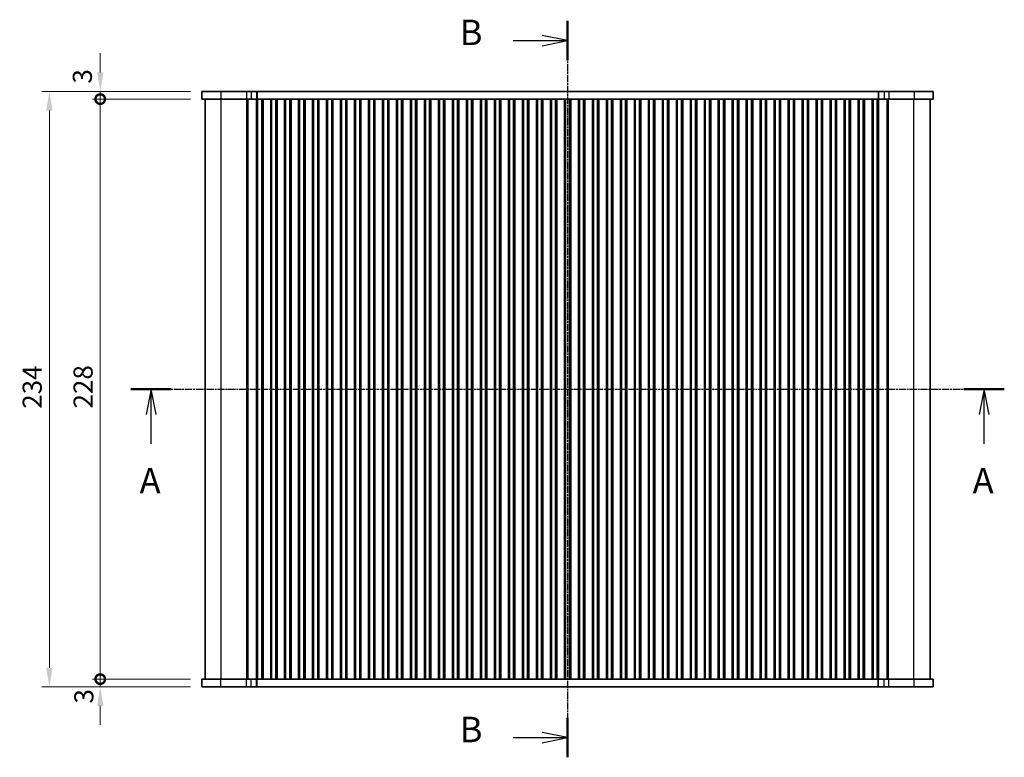
# Model space of a CAD drawing. Units: millimetres. Extents: x 44 to 6340, y 24 to 1148.
# Drawn here: x 1651 to 2038, y 657 to 947 of the extents above; entities that cross this region are included whole.
import ezdxf

# ---------------------------------------------------------------- set-up
doc = ezdxf.new("R2010")
doc.units = ezdxf.units.MM
doc.header["$LTSCALE"] = 3
doc.linetypes.add('CHAIN', pattern=[0.3543, 0.2362, -0.0295, 0.0591, -0.0295])
doc.layers.get('Defpoints').update_dxf_attribs({"lineweight": 25})
for name, color, linetype, lineweight in [('Dimension (ISO)', 7, 'Continuous', 18), ('Section Line (ISO)', 7, 'CHAIN', 25), ('Visible (ISO)', 7, 'Continuous', 35), ('Visible Narrow (ISO)', 7, 'Continuous', 25)]:
    doc.layers.add(name, color=color, linetype=linetype, lineweight=lineweight)
doc.styles.add('Note Text (TK)', font='MS PGothic.ttf')
doc.dimstyles.new('Default - Method 1b (TK)', dxfattribs={"dimscale": 3, "dimtxt": 2.5, "dimasz": 2.5, "dimexe": 1, "dimexo": 1.5, "dimgap": 1, "dimtad": 1, "dimtoh": 1, "dimrnd": 1e-08, "dimdsep": 46, "dimtxsty": 'Note Text (TK)', "dimcen": 0.09, "dimdle": 5, "dimclrd": 100, "dimclre": 100, "dimclrt": 7, "dimadec": 1, "dimazin": 1, "dimtfac": 1, "dimtmove": 0, "dimatfit": 3, "dimfxl": 1, "dimtolj": 1, "dimlwd": -1, "dimlwe": -1, "dimarcsym": 0})

# ---------------------------------------------------------------- blocks, each defined once
blk = doc.blocks.new('2dTransSection0')
at = {"layer": 'Section Line (ISO)', "linetype": 'CHAIN'}
blk.add_line((134.285, 202.325), (220.126, 202.325), dxfattribs=at)
at = {"layer": 'Section Line (ISO)', "linetype": 'Continuous', "lineweight": 50}
for p, q in [((134.285, 202.325), (138.251, 202.325)), ((216.16, 202.325), (220.126, 202.325))]:
    blk.add_line(p, q, dxfattribs=at)
at = {"layer": 'Section Line (ISO)', "linetype": 'Continuous'}
for p, q in [((136.268, 202.325), (135.768, 199.825)), ((136.268, 199.825), (136.268, 202.325)), ((136.768, 199.825), (136.268, 202.325)), ((218.143, 202.325), (217.643, 199.825)), ((218.143, 199.825), (218.143, 202.325)), ((218.643, 199.825), (218.143, 202.325)), ((136.268, 196.946), (136.268, 199.825)), ((218.143, 196.946), (218.143, 199.825))]:
    blk.add_line(p, q, dxfattribs=at)
at = {"layer": 'Section Line (ISO)', "char_height": 2.5, "attachment_point": 7, "line_spacing_factor": 0.25, "style": 'Note Text (TK)'}
for insert in [(135.132, 191.296), (217.007, 191.296)]:
    blk.add_mtext('A', dxfattribs=dict(at, insert=insert))
blk = doc.blocks.new('2dTransSection1')
at = {"layer": 'Section Line (ISO)', "linetype": 'CHAIN'}
blk.add_line((174.566, 242.582), (174.566, 170.219), dxfattribs=at)
at = {"layer": 'Section Line (ISO)', "linetype": 'Continuous', "lineweight": 50}
for p, q in [((174.566, 242.582), (174.566, 238.719)), ((174.566, 174.082), (174.566, 170.219))]:
    blk.add_line(p, q, dxfattribs=at)
at = {"layer": 'Section Line (ISO)', "linetype": 'Continuous'}
for p, q in [((174.566, 240.65), (172.066, 241.15)), ((169.206, 240.65), (172.066, 240.65)), ((172.066, 240.65), (174.566, 240.65)), ((172.066, 240.15), (174.566, 240.65)), ((174.566, 172.15), (172.066, 172.65)), ((169.206, 172.15), (172.066, 172.15)), ((172.066, 172.15), (174.566, 172.15)), ((172.066, 171.65), (174.566, 172.15))]:
    blk.add_line(p, q, dxfattribs=at)
at = {"layer": 'Section Line (ISO)', "char_height": 2.5, "attachment_point": 7, "line_spacing_factor": 0.25, "style": 'Note Text (TK)'}
for insert in [(163.955, 239.422), (163.955, 170.922)]:
    blk.add_mtext('B', dxfattribs=dict(at, insert=insert))
blk = doc.blocks.new('_DotSmall')
at = {"color": 0, "linetype": 'ByBlock', "const_width": 0.5}
blk.add_lwpolyline([(-0.0625, 0, 1), (0.0625, 0, 1)], format="xyb", close=True, dxfattribs=at)
blk = doc.blocks.new('*D20')
at = {"layer": 'Defpoints', "color": 0}
for p in [(1683.01, 915.3), (1723.01, 915.3), (1723.01, 687.3)]:
    blk.add_point(p, dxfattribs=at)
at = {"layer": 'Dimension (ISO)', "color": 100}
for p, q in [((1718.51, 915.3), (1680.01, 915.3)), ((1683.01, 687.3), (1683.01, 915.3)), ((1718.51, 687.3), (1680.01, 687.3))]:
    blk.add_line(p, q, dxfattribs=at)
at = {"layer": 'Dimension (ISO)', "color": 100, "xscale": 7.5, "yscale": 7.5, "zscale": 7.5}
for p, rotation in [((1683.01, 915.3), 90), ((1683.01, 687.3), 270)]:
    blk.add_blockref('_DotSmall', p, dxfattribs=dict(at, rotation=rotation))
at = {"layer": 'Dimension (ISO)', "color": 7, "insert": (1676.26, 793.69), "char_height": 7.5, "attachment_point": 4, "rotation": 90, "style": 'Note Text (TK)'}
blk.add_mtext('\\A1;228', dxfattribs=at)
blk = doc.blocks.new('*D21')
at = {"layer": 'Defpoints', "color": 0}
for p in [(1683.01, 918.3), (1723.01, 918.3), (1723.01, 915.3)]:
    blk.add_point(p, dxfattribs=at)
at = {"layer": 'Dimension (ISO)', "color": 100}
for p, q in [((1683.01, 925.8), (1683.01, 933.3)), ((1718.51, 918.3), (1680.01, 918.3)), ((1683.01, 915.3), (1683.01, 918.3)), ((1718.51, 915.3), (1680.01, 915.3)), ((1683.01, 915.3), (1683.01, 907.8))]:
    blk.add_line(p, q, dxfattribs=at)
blk.add_solid([(1681.76, 925.8), (1684.26, 925.8), (1683.01, 918.3)], dxfattribs=at)
at = {"layer": 'Dimension (ISO)', "color": 100, "xscale": 7.5, "yscale": 7.5, "zscale": 7.5, "rotation": 90}
blk.add_blockref('_DotSmall', (1683.01, 915.3), dxfattribs=at)
at = {"layer": 'Dimension (ISO)', "color": 7, "insert": (1675.98, 921.4), "char_height": 7.5, "attachment_point": 4, "rotation": 90, "style": 'Note Text (TK)'}
blk.add_mtext('\\A1;3', dxfattribs=at)
blk = doc.blocks.new('*D22')
at = {"layer": 'Defpoints', "color": 0}
for p in [(1683.01, 687.3), (1723.01, 687.3), (1723.01, 684.3)]:
    blk.add_point(p, dxfattribs=at)
at = {"layer": 'Dimension (ISO)', "color": 100}
for p, q in [((1683.01, 687.3), (1683.01, 694.8)), ((1718.51, 687.3), (1680.01, 687.3)), ((1683.01, 684.3), (1683.01, 687.3)), ((1718.51, 684.3), (1680.01, 684.3)), ((1683.01, 676.8), (1683.01, 669.3))]:
    blk.add_line(p, q, dxfattribs=at)
blk.add_solid([(1681.76, 676.8), (1684.26, 676.8), (1683.01, 684.3)], dxfattribs=at)
at = {"layer": 'Dimension (ISO)', "color": 100, "xscale": 7.5, "yscale": 7.5, "zscale": 7.5, "rotation": 270}
blk.add_blockref('_DotSmall', (1683.01, 687.3), dxfattribs=at)
at = {"layer": 'Dimension (ISO)', "color": 7, "insert": (1676.57, 677.72), "char_height": 7.5, "attachment_point": 4, "rotation": 90, "style": 'Note Text (TK)'}
blk.add_mtext('\\A1;3', dxfattribs=at)
blk = doc.blocks.new('*D23')
at = {"layer": 'Defpoints', "color": 0}
for p in [(1723.01, 918.3), (1663.01, 684.3), (1723.01, 684.3)]:
    blk.add_point(p, dxfattribs=at)
at = {"layer": 'Dimension (ISO)', "color": 100}
for p, q in [((1718.51, 918.3), (1660.01, 918.3)), ((1663.01, 910.8), (1663.01, 691.8)), ((1718.51, 684.3), (1660.01, 684.3))]:
    blk.add_line(p, q, dxfattribs=at)
for points in [[(1661.76, 910.8), (1664.26, 910.8), (1663.01, 918.3)], [(1661.76, 691.8), (1664.26, 691.8), (1663.01, 684.3)]]:
    blk.add_solid(points, dxfattribs=at)
at = {"layer": 'Dimension (ISO)', "color": 7, "insert": (1656.26, 793.57), "char_height": 7.5, "attachment_point": 4, "rotation": 90, "style": 'Note Text (TK)'}
blk.add_mtext('\\A1;234', dxfattribs=at)

msp = doc.modelspace()

# ---------------------------------------------------------------- linework, layer by layer
at = {"layer": 'Visible (ISO)'}
for p, q in [((1723.0147, 918.3007), (1723.0147, 915.3007)), ((1730.4739, 918.3007), (1723.0147, 918.3007)), ((1730.4739, 918.3007), (1740.5152, 918.3007)), ((1742.3724, 918.3007), (1740.5152, 918.3007)), ((1742.3724, 918.3007), (1744.4937, 918.3007)), ((1744.4937, 918.3007), (1744.7362, 918.3007)), ((1744.7362, 918.3007), (1988.7932, 918.3007)), ((1988.7932, 918.3007), (1989.0358, 918.3007)), ((1989.0358, 918.3007), (1991.157, 918.3007)), ((1993.0142, 918.3007), (1991.157, 918.3007)), ((1993.0142, 918.3007), (2003.0555, 918.3007)), ((2010.5147, 918.3007), (2003.0555, 918.3007)), ((2010.5147, 918.3007), (2010.5147, 915.3007)), ((1723.0147, 915.3007), (1730.4739, 915.3007)), ((1724.2647, 687.3007), (1724.2647, 915.3007)), ((1740.5152, 915.3007), (1730.4739, 915.3007)), ((1740.5152, 915.3007), (1742.3724, 915.3007)), ((1744.4937, 915.3007), (1742.3724, 915.3007)), ((1744.4729, 687.3007), (1744.4729, 915.3007)), ((1744.5147, 915.3007), (1744.4937, 915.3007)), ((1745.0147, 915.3007), (1744.5147, 915.3007)), ((1744.5147, 687.3007), (1744.5147, 915.3007)), ((1745.0147, 915.3007), (1746.5147, 915.3007)), ((1747.0147, 915.3007), (1746.5147, 915.3007)), ((1747.0455, 915.3007), (1747.0147, 915.3007)), ((1747.0147, 687.3007), (1747.0147, 915.3007)), ((1749.9839, 915.3007), (1747.0455, 915.3007)), ((1750.0147, 915.3007), (1749.9839, 915.3007)), ((1750.5147, 915.3007), (1750.0147, 915.3007)), ((1750.0147, 687.3007), (1750.0147, 915.3007)), ((1750.5147, 915.3007), (1752.0147, 915.3007)), ((1752.5147, 915.3007), (1752.0147, 915.3007)), ((1752.5455, 915.3007), (1752.5147, 915.3007)), ((1752.5147, 687.3007), (1752.5147, 915.3007)), ((1755.4839, 915.3007), (1752.5455, 915.3007)), ((1755.5147, 915.3007), (1755.4839, 915.3007)), ((1756.0147, 915.3007), (1755.5147, 915.3007)), ((1755.5147, 687.3007), (1755.5147, 915.3007)), ((1756.0147, 915.3007), (1757.5147, 915.3007)), ((1758.0147, 915.3007), (1757.5147, 915.3007)), ((1758.0455, 915.3007), (1758.0147, 915.3007)), ((1758.0147, 687.3007), (1758.0147, 915.3007)), ((1760.9839, 915.3007), (1758.0455, 915.3007)), ((1761.0147, 915.3007), (1760.9839, 915.3007)), ((1761.5147, 915.3007), (1761.0147, 915.3007)), ((1761.0147, 687.3007), (1761.0147, 915.3007)), ((1761.5147, 915.3007), (1763.0147, 915.3007)), ((1763.5147, 915.3007), (1763.0147, 915.3007)), ((1763.5455, 915.3007), (1763.5147, 915.3007)), ((1763.5147, 687.3007), (1763.5147, 915.3007)), ((1766.4839, 915.3007), (1763.5455, 915.3007)), ((1766.5147, 915.3007), (1766.4839, 915.3007)), ((1767.0147, 915.3007), (1766.5147, 915.3007)), ((1766.5147, 687.3007), (1766.5147, 915.3007)), ((1767.0147, 915.3007), (1768.5147, 915.3007)), ((1769.0147, 915.3007), (1768.5147, 915.3007)), ((1769.0455, 915.3007), (1769.0147, 915.3007)), ((1769.0147, 687.3007), (1769.0147, 915.3007)), ((1771.9839, 915.3007), (1769.0455, 915.3007)), ((1772.0147, 915.3007), (1771.9839, 915.3007)), ((1772.5147, 915.3007), (1772.0147, 915.3007)), ((1772.0147, 687.3007), (1772.0147, 915.3007)), ((1772.5147, 915.3007), (1774.0147, 915.3007)), ((1774.5147, 915.3007), (1774.0147, 915.3007)), ((1774.5455, 915.3007), (1774.5147, 915.3007)), ((1774.5147, 687.3007), (1774.5147, 915.3007)), ((1777.4839, 915.3007), (1774.5455, 915.3007)), ((1777.5147, 915.3007), (1777.4839, 915.3007)), ((1778.0147, 915.3007), (1777.5147, 915.3007)), ((1777.5147, 687.3007), (1777.5147, 915.3007)), ((1778.0147, 915.3007), (1779.5147, 915.3007)), ((1780.0147, 915.3007), (1779.5147, 915.3007)), ((1780.0455, 915.3007), (1780.0147, 915.3007)), ((1780.0147, 687.3007), (1780.0147, 915.3007)), ((1782.9839, 915.3007), (1780.0455, 915.3007)), ((1783.0147, 915.3007), (1782.9839, 915.3007)), ((1783.5147, 915.3007), (1783.0147, 915.3007)), ((1783.0147, 687.3007), (1783.0147, 915.3007)), ((1783.5147, 915.3007), (1785.0147, 915.3007)), ((1785.5147, 915.3007), (1785.0147, 915.3007)), ((1785.5455, 915.3007), (1785.5147, 915.3007)), ((1785.5147, 687.3007), (1785.5147, 915.3007)), ((1788.4839, 915.3007), (1785.5455, 915.3007)), ((1788.5147, 915.3007), (1788.4839, 915.3007)), ((1789.0147, 915.3007), (1788.5147, 915.3007)), ((1788.5147, 687.3007), (1788.5147, 915.3007)), ((1789.0147, 915.3007), (1790.5147, 915.3007)), ((1791.0147, 915.3007), (1790.5147, 915.3007)), ((1791.0455, 915.3007), (1791.0147, 915.3007)), ((1791.0147, 687.3007), (1791.0147, 915.3007)), ((1793.9839, 915.3007), (1791.0455, 915.3007)), ((1794.0147, 915.3007), (1793.9839, 915.3007)), ((1794.5147, 915.3007), (1794.0147, 915.3007)), ((1794.0147, 687.3007), (1794.0147, 915.3007)), ((1794.5147, 915.3007), (1796.0147, 915.3007)), ((1796.5147, 915.3007), (1796.0147, 915.3007)), ((1796.5455, 915.3007), (1796.5147, 915.3007)), ((1796.5147, 687.3007), (1796.5147, 915.3007)), ((1799.4839, 915.3007), (1796.5455, 915.3007)), ((1799.5147, 915.3007), (1799.4839, 915.3007)), ((1800.0147, 915.3007), (1799.5147, 915.3007)), ((1799.5147, 687.3007), (1799.5147, 915.3007)), ((1800.0147, 915.3007), (1801.5147, 915.3007)), ((1802.0147, 915.3007), (1801.5147, 915.3007)), ((1802.0455, 915.3007), (1802.0147, 915.3007)), ((1802.0147, 687.3007), (1802.0147, 915.3007)), ((1804.9839, 915.3007), (1802.0455, 915.3007)), ((1805.0147, 915.3007), (1804.9839, 915.3007)), ((1805.5147, 915.3007), (1805.0147, 915.3007)), ((1805.0147, 687.3007), (1805.0147, 915.3007)), ((1805.5147, 915.3007), (1807.0147, 915.3007)), ((1807.5147, 915.3007), (1807.0147, 915.3007)), ((1807.5455, 915.3007), (1807.5147, 915.3007)), ((1807.5147, 687.3007), (1807.5147, 915.3007)), ((1810.4839, 915.3007), (1807.5455, 915.3007)), ((1810.5147, 915.3007), (1810.4839, 915.3007)), ((1811.0147, 915.3007), (1810.5147, 915.3007)), ((1810.5147, 687.3007), (1810.5147, 915.3007)), ((1811.0147, 915.3007), (1812.5147, 915.3007)), ((1813.0147, 915.3007), (1812.5147, 915.3007)), ((1813.0455, 915.3007), (1813.0147, 915.3007)), ((1813.0147, 687.3007), (1813.0147, 915.3007)), ((1815.9839, 915.3007), (1813.0455, 915.3007)), ((1816.0147, 915.3007), (1815.9839, 915.3007)), ((1816.5147, 915.3007), (1816.0147, 915.3007)), ((1816.0147, 687.3007), (1816.0147, 915.3007)), ((1816.5147, 915.3007), (1818.0147, 915.3007)), ((1818.5147, 915.3007), (1818.0147, 915.3007)), ((1818.5455, 915.3007), (1818.5147, 915.3007)), ((1818.5147, 687.3007), (1818.5147, 915.3007)), ((1821.4839, 915.3007), (1818.5455, 915.3007)), ((1821.5147, 915.3007), (1821.4839, 915.3007)), ((1822.0147, 915.3007), (1821.5147, 915.3007)), ((1821.5147, 687.3007), (1821.5147, 915.3007)), ((1822.0147, 915.3007), (1823.5147, 915.3007)), ((1824.0147, 915.3007), (1823.5147, 915.3007)), ((1824.0455, 915.3007), (1824.0147, 915.3007)), ((1824.0147, 687.3007), (1824.0147, 915.3007)), ((1826.9839, 915.3007), (1824.0455, 915.3007)), ((1827.0147, 915.3007), (1826.9839, 915.3007)), ((1827.5147, 915.3007), (1827.0147, 915.3007)), ((1827.0147, 687.3007), (1827.0147, 915.3007)), ((1827.5147, 915.3007), (1829.0147, 915.3007)), ((1829.5147, 915.3007), (1829.0147, 915.3007)), ((1829.5455, 915.3007), (1829.5147, 915.3007)), ((1829.5147, 687.3007), (1829.5147, 915.3007)), ((1832.4839, 915.3007), (1829.5455, 915.3007)), ((1832.5147, 915.3007), (1832.4839, 915.3007)), ((1833.0147, 915.3007), (1832.5147, 915.3007)), ((1832.5147, 687.3007), (1832.5147, 915.3007)), ((1833.0147, 915.3007), (1834.5147, 915.3007)), ((1835.0147, 915.3007), (1834.5147, 915.3007)), ((1835.0455, 915.3007), (1835.0147, 915.3007)), ((1835.0147, 687.3007), (1835.0147, 915.3007)), ((1837.9839, 915.3007), (1835.0455, 915.3007)), ((1838.0147, 915.3007), (1837.9839, 915.3007)), ((1838.5147, 915.3007), (1838.0147, 915.3007)), ((1838.0147, 687.3007), (1838.0147, 915.3007)), ((1838.5147, 915.3007), (1840.0147, 915.3007)), ((1840.5147, 915.3007), (1840.0147, 915.3007)), ((1840.5455, 915.3007), (1840.5147, 915.3007)), ((1840.5147, 687.3007), (1840.5147, 915.3007)), ((1843.4839, 915.3007), (1840.5455, 915.3007)), ((1843.5147, 915.3007), (1843.4839, 915.3007)), ((1844.0147, 915.3007), (1843.5147, 915.3007)), ((1843.5147, 687.3007), (1843.5147, 915.3007)), ((1844.0147, 915.3007), (1845.5147, 915.3007)), ((1846.0147, 915.3007), (1845.5147, 915.3007)), ((1846.0455, 915.3007), (1846.0147, 915.3007)), ((1846.0147, 687.3007), (1846.0147, 915.3007)), ((1848.9839, 915.3007), (1846.0455, 915.3007)), ((1849.0147, 915.3007), (1848.9839, 915.3007)), ((1849.5147, 915.3007), (1849.0147, 915.3007)), ((1849.0147, 687.3007), (1849.0147, 915.3007)), ((1849.5147, 915.3007), (1851.0147, 915.3007)), ((1851.5147, 915.3007), (1851.0147, 915.3007)), ((1851.5455, 915.3007), (1851.5147, 915.3007)), ((1851.5147, 687.3007), (1851.5147, 915.3007)), ((1854.4839, 915.3007), (1851.5455, 915.3007)), ((1854.5147, 915.3007), (1854.4839, 915.3007)), ((1855.0147, 915.3007), (1854.5147, 915.3007)), ((1854.5147, 687.3007), (1854.5147, 915.3007)), ((1855.0147, 915.3007), (1856.5147, 915.3007)), ((1857.0147, 915.3007), (1856.5147, 915.3007)), ((1857.0455, 915.3007), (1857.0147, 915.3007)), ((1857.0147, 687.3007), (1857.0147, 915.3007)), ((1859.9839, 915.3007), (1857.0455, 915.3007)), ((1860.0147, 915.3007), (1859.9839, 915.3007)), ((1860.5147, 915.3007), (1860.0147, 915.3007)), ((1860.0147, 687.3007), (1860.0147, 915.3007)), ((1860.5147, 915.3007), (1862.0147, 915.3007)), ((1862.5147, 915.3007), (1862.0147, 915.3007)), ((1862.5455, 915.3007), (1862.5147, 915.3007)), ((1862.5147, 687.3007), (1862.5147, 915.3007)), ((1865.4839, 915.3007), (1862.5455, 915.3007)), ((1865.5147, 915.3007), (1865.4839, 915.3007)), ((1866.0147, 915.3007), (1865.5147, 915.3007)), ((1865.5147, 687.3007), (1865.5147, 915.3007)), ((1866.0147, 915.3007), (1867.5147, 915.3007)), ((1868.0147, 915.3007), (1867.5147, 915.3007)), ((1868.0455, 915.3007), (1868.0147, 915.3007)), ((1868.0147, 687.3007), (1868.0147, 915.3007)), ((1870.9839, 915.3007), (1868.0455, 915.3007)), ((1871.0147, 915.3007), (1870.9839, 915.3007)), ((1871.5147, 915.3007), (1871.0147, 915.3007)), ((1871.0147, 687.3007), (1871.0147, 915.3007)), ((1871.5147, 915.3007), (1873.0147, 915.3007)), ((1873.5147, 915.3007), (1873.0147, 915.3007)), ((1873.5455, 915.3007), (1873.5147, 915.3007)), ((1873.5147, 687.3007), (1873.5147, 915.3007)), ((1876.4839, 915.3007), (1873.5455, 915.3007)), ((1876.5147, 915.3007), (1876.4839, 915.3007)), ((1877.0147, 915.3007), (1876.5147, 915.3007)), ((1876.5147, 687.3007), (1876.5147, 915.3007)), ((1877.0147, 915.3007), (1878.5147, 915.3007)), ((1879.0147, 915.3007), (1878.5147, 915.3007)), ((1879.0455, 915.3007), (1879.0147, 915.3007)), ((1879.0147, 687.3007), (1879.0147, 915.3007)), ((1881.9839, 915.3007), (1879.0455, 915.3007)), ((1882.0147, 915.3007), (1881.9839, 915.3007)), ((1882.5147, 915.3007), (1882.0147, 915.3007)), ((1882.0147, 687.3007), (1882.0147, 915.3007)), ((1882.5147, 915.3007), (1884.0147, 915.3007)), ((1884.5147, 915.3007), (1884.0147, 915.3007)), ((1884.5455, 915.3007), (1884.5147, 915.3007)), ((1884.5147, 687.3007), (1884.5147, 915.3007)), ((1887.4839, 915.3007), (1884.5455, 915.3007)), ((1887.5147, 915.3007), (1887.4839, 915.3007)), ((1888.0147, 915.3007), (1887.5147, 915.3007)), ((1887.5147, 687.3007), (1887.5147, 915.3007)), ((1888.0147, 915.3007), (1889.5147, 915.3007)), ((1890.0147, 915.3007), (1889.5147, 915.3007)), ((1890.0455, 915.3007), (1890.0147, 915.3007)), ((1890.0147, 687.3007), (1890.0147, 915.3007)), ((1892.9839, 915.3007), (1890.0455, 915.3007)), ((1893.0147, 915.3007), (1892.9839, 915.3007)), ((1893.5147, 915.3007), (1893.0147, 915.3007)), ((1893.0147, 687.3007), (1893.0147, 915.3007)), ((1893.5147, 915.3007), (1895.0147, 915.3007)), ((1895.5147, 915.3007), (1895.0147, 915.3007)), ((1895.5455, 915.3007), (1895.5147, 915.3007)), ((1895.5147, 687.3007), (1895.5147, 915.3007)), ((1898.4839, 915.3007), (1895.5455, 915.3007)), ((1898.5147, 915.3007), (1898.4839, 915.3007)), ((1899.0147, 915.3007), (1898.5147, 915.3007)), ((1898.5147, 687.3007), (1898.5147, 915.3007)), ((1899.0147, 915.3007), (1900.5147, 915.3007)), ((1901.0147, 915.3007), (1900.5147, 915.3007)), ((1901.0455, 915.3007), (1901.0147, 915.3007)), ((1901.0147, 687.3007), (1901.0147, 915.3007)), ((1903.9839, 915.3007), (1901.0455, 915.3007)), ((1904.0147, 915.3007), (1903.9839, 915.3007)), ((1904.5147, 915.3007), (1904.0147, 915.3007)), ((1904.0147, 687.3007), (1904.0147, 915.3007)), ((1904.5147, 915.3007), (1906.0147, 915.3007)), ((1906.5147, 915.3007), (1906.0147, 915.3007)), ((1906.5455, 915.3007), (1906.5147, 915.3007)), ((1906.5147, 687.3007), (1906.5147, 915.3007)), ((1909.4839, 915.3007), (1906.5455, 915.3007)), ((1909.5147, 915.3007), (1909.4839, 915.3007)), ((1910.0147, 915.3007), (1909.5147, 915.3007)), ((1909.5147, 687.3007), (1909.5147, 915.3007)), ((1910.0147, 915.3007), (1911.5147, 915.3007)), ((1912.0147, 915.3007), (1911.5147, 915.3007)), ((1912.0455, 915.3007), (1912.0147, 915.3007)), ((1912.0147, 687.3007), (1912.0147, 915.3007)), ((1914.9839, 915.3007), (1912.0455, 915.3007)), ((1915.0147, 915.3007), (1914.9839, 915.3007)), ((1915.5147, 915.3007), (1915.0147, 915.3007)), ((1915.0147, 687.3007), (1915.0147, 915.3007)), ((1915.5147, 915.3007), (1917.0147, 915.3007)), ((1917.5147, 915.3007), (1917.0147, 915.3007)), ((1917.5455, 915.3007), (1917.5147, 915.3007)), ((1917.5147, 687.3007), (1917.5147, 915.3007)), ((1920.4839, 915.3007), (1917.5455, 915.3007)), ((1920.5147, 915.3007), (1920.4839, 915.3007)), ((1921.0147, 915.3007), (1920.5147, 915.3007)), ((1920.5147, 687.3007), (1920.5147, 915.3007)), ((1921.0147, 915.3007), (1922.5147, 915.3007)), ((1923.0147, 915.3007), (1922.5147, 915.3007)), ((1923.0455, 915.3007), (1923.0147, 915.3007)), ((1923.0147, 687.3007), (1923.0147, 915.3007)), ((1925.9839, 915.3007), (1923.0455, 915.3007)), ((1926.0147, 915.3007), (1925.9839, 915.3007)), ((1926.5147, 915.3007), (1926.0147, 915.3007)), ((1926.0147, 687.3007), (1926.0147, 915.3007)), ((1926.5147, 915.3007), (1928.0147, 915.3007)), ((1928.5147, 915.3007), (1928.0147, 915.3007)), ((1928.5455, 915.3007), (1928.5147, 915.3007)), ((1928.5147, 687.3007), (1928.5147, 915.3007)), ((1931.4839, 915.3007), (1928.5455, 915.3007)), ((1931.5147, 915.3007), (1931.4839, 915.3007)), ((1932.0147, 915.3007), (1931.5147, 915.3007)), ((1931.5147, 687.3007), (1931.5147, 915.3007)), ((1932.0147, 915.3007), (1933.5147, 915.3007)), ((1934.0147, 915.3007), (1933.5147, 915.3007)), ((1934.0455, 915.3007), (1934.0147, 915.3007)), ((1934.0147, 687.3007), (1934.0147, 915.3007)), ((1936.9839, 915.3007), (1934.0455, 915.3007)), ((1937.0147, 915.3007), (1936.9839, 915.3007)), ((1937.5147, 915.3007), (1937.0147, 915.3007)), ((1937.0147, 687.3007), (1937.0147, 915.3007)), ((1937.5147, 915.3007), (1939.0147, 915.3007)), ((1939.5147, 915.3007), (1939.0147, 915.3007)), ((1939.5455, 915.3007), (1939.5147, 915.3007)), ((1939.5147, 687.3007), (1939.5147, 915.3007)), ((1942.4839, 915.3007), (1939.5455, 915.3007)), ((1942.5147, 915.3007), (1942.4839, 915.3007)), ((1943.0147, 915.3007), (1942.5147, 915.3007)), ((1942.5147, 687.3007), (1942.5147, 915.3007)), ((1943.0147, 915.3007), (1944.5147, 915.3007)), ((1945.0147, 915.3007), (1944.5147, 915.3007)), ((1945.0455, 915.3007), (1945.0147, 915.3007)), ((1945.0147, 687.3007), (1945.0147, 915.3007)), ((1947.9839, 915.3007), (1945.0455, 915.3007)), ((1948.0147, 915.3007), (1947.9839, 915.3007)), ((1948.5147, 915.3007), (1948.0147, 915.3007)), ((1948.0147, 687.3007), (1948.0147, 915.3007)), ((1948.5147, 915.3007), (1950.0147, 915.3007)), ((1950.5147, 915.3007), (1950.0147, 915.3007)), ((1950.5455, 915.3007), (1950.5147, 915.3007)), ((1950.5147, 687.3007), (1950.5147, 915.3007)), ((1953.4839, 915.3007), (1950.5455, 915.3007)), ((1953.5147, 915.3007), (1953.4839, 915.3007)), ((1954.0147, 915.3007), (1953.5147, 915.3007)), ((1953.5147, 687.3007), (1953.5147, 915.3007)), ((1954.0147, 915.3007), (1955.5147, 915.3007)), ((1956.0147, 915.3007), (1955.5147, 915.3007)), ((1956.0455, 915.3007), (1956.0147, 915.3007)), ((1956.0147, 687.3007), (1956.0147, 915.3007)), ((1958.9839, 915.3007), (1956.0455, 915.3007)), ((1959.0147, 915.3007), (1958.9839, 915.3007)), ((1959.5147, 915.3007), (1959.0147, 915.3007)), ((1959.0147, 687.3007), (1959.0147, 915.3007)), ((1959.5147, 915.3007), (1961.0147, 915.3007)), ((1961.5147, 915.3007), (1961.0147, 915.3007)), ((1961.5455, 915.3007), (1961.5147, 915.3007)), ((1961.5147, 687.3007), (1961.5147, 915.3007)), ((1964.4839, 915.3007), (1961.5455, 915.3007)), ((1964.5147, 915.3007), (1964.4839, 915.3007)), ((1965.0147, 915.3007), (1964.5147, 915.3007)), ((1964.5147, 687.3007), (1964.5147, 915.3007)), ((1965.0147, 915.3007), (1966.5147, 915.3007)), ((1967.0147, 915.3007), (1966.5147, 915.3007)), ((1967.0455, 915.3007), (1967.0147, 915.3007)), ((1967.0147, 687.3007), (1967.0147, 915.3007)), ((1969.9839, 915.3007), (1967.0455, 915.3007)), ((1970.0147, 915.3007), (1969.9839, 915.3007)), ((1970.5147, 915.3007), (1970.0147, 915.3007)), ((1970.0147, 687.3007), (1970.0147, 915.3007)), ((1970.5147, 915.3007), (1972.0147, 915.3007)), ((1972.5147, 915.3007), (1972.0147, 915.3007)), ((1972.5455, 915.3007), (1972.5147, 915.3007)), ((1972.5147, 687.3007), (1972.5147, 915.3007)), ((1975.4839, 915.3007), (1972.5455, 915.3007)), ((1975.5147, 915.3007), (1975.4839, 915.3007)), ((1976.0147, 915.3007), (1975.5147, 915.3007)), ((1975.5147, 687.3007), (1975.5147, 915.3007)), ((1976.0147, 915.3007), (1977.5147, 915.3007)), ((1978.0147, 915.3007), (1977.5147, 915.3007)), ((1978.0455, 915.3007), (1978.0147, 915.3007)), ((1978.0147, 687.3007), (1978.0147, 915.3007)), ((1980.9839, 915.3007), (1978.0455, 915.3007)), ((1981.0147, 915.3007), (1980.9839, 915.3007)), ((1981.5147, 915.3007), (1981.0147, 915.3007)), ((1981.0147, 687.3007), (1981.0147, 915.3007)), ((1981.5147, 915.3007), (1983.0147, 915.3007)), ((1983.5147, 915.3007), (1983.0147, 915.3007)), ((1983.5455, 915.3007), (1983.5147, 915.3007)), ((1983.5147, 687.3007), (1983.5147, 915.3007)), ((1986.4839, 915.3007), (1983.5455, 915.3007)), ((1986.5147, 915.3007), (1986.4839, 915.3007)), ((1987.0147, 915.3007), (1986.5147, 915.3007)), ((1986.5147, 687.3007), (1986.5147, 915.3007)), ((1987.0147, 915.3007), (1988.5147, 915.3007)), ((1989.0147, 915.3007), (1988.5147, 915.3007)), ((1989.0147, 687.3007), (1989.0147, 915.3007)), ((1989.0358, 915.3007), (1989.0147, 915.3007)), ((1991.157, 915.3007), (1989.0358, 915.3007)), ((1991.157, 915.3007), (1993.0142, 915.3007)), ((2003.0555, 915.3007), (1993.0142, 915.3007)), ((2003.0555, 915.3007), (2010.5147, 915.3007)), ((2009.2647, 687.3007), (2009.2647, 915.3007)), ((1730.4739, 687.3007), (1723.0147, 687.3007)), ((1723.0147, 684.3007), (1723.0147, 687.3007)), ((1730.4739, 687.3007), (1740.5152, 687.3007)), ((1742.3724, 687.3007), (1740.5152, 687.3007)), ((1742.3724, 687.3007), (1744.4937, 687.3007)), ((1744.4937, 687.3007), (1744.5147, 687.3007)), ((1744.5147, 687.3007), (1745.0147, 687.3007)), ((1746.5147, 687.3007), (1745.0147, 687.3007)), ((1746.5147, 687.3007), (1747.0147, 687.3007)), ((1747.0147, 687.3007), (1747.0455, 687.3007)), ((1747.0455, 687.3007), (1749.9839, 687.3007)), ((1749.9839, 687.3007), (1750.0147, 687.3007)), ((1750.0147, 687.3007), (1750.5147, 687.3007)), ((1752.0147, 687.3007), (1750.5147, 687.3007)), ((1752.0147, 687.3007), (1752.5147, 687.3007)), ((1752.5147, 687.3007), (1752.5455, 687.3007)), ((1752.5455, 687.3007), (1755.4839, 687.3007)), ((1755.4839, 687.3007), (1755.5147, 687.3007)), ((1755.5147, 687.3007), (1756.0147, 687.3007)), ((1757.5147, 687.3007), (1756.0147, 687.3007)), ((1757.5147, 687.3007), (1758.0147, 687.3007)), ((1758.0147, 687.3007), (1758.0455, 687.3007)), ((1758.0455, 687.3007), (1760.9839, 687.3007)), ((1760.9839, 687.3007), (1761.0147, 687.3007)), ((1761.0147, 687.3007), (1761.5147, 687.3007)), ((1763.0147, 687.3007), (1761.5147, 687.3007)), ((1763.0147, 687.3007), (1763.5147, 687.3007)), ((1763.5147, 687.3007), (1763.5455, 687.3007)), ((1763.5455, 687.3007), (1766.4839, 687.3007)), ((1766.4839, 687.3007), (1766.5147, 687.3007)), ((1766.5147, 687.3007), (1767.0147, 687.3007)), ((1768.5147, 687.3007), (1767.0147, 687.3007)), ((1768.5147, 687.3007), (1769.0147, 687.3007)), ((1769.0147, 687.3007), (1769.0455, 687.3007)), ((1769.0455, 687.3007), (1771.9839, 687.3007)), ((1771.9839, 687.3007), (1772.0147, 687.3007)), ((1772.0147, 687.3007), (1772.5147, 687.3007)), ((1774.0147, 687.3007), (1772.5147, 687.3007)), ((1774.0147, 687.3007), (1774.5147, 687.3007)), ((1774.5147, 687.3007), (1774.5455, 687.3007)), ((1774.5455, 687.3007), (1777.4839, 687.3007)), ((1777.4839, 687.3007), (1777.5147, 687.3007)), ((1777.5147, 687.3007), (1778.0147, 687.3007)), ((1779.5147, 687.3007), (1778.0147, 687.3007)), ((1779.5147, 687.3007), (1780.0147, 687.3007)), ((1780.0147, 687.3007), (1780.0455, 687.3007)), ((1780.0455, 687.3007), (1782.9839, 687.3007)), ((1782.9839, 687.3007), (1783.0147, 687.3007)), ((1783.0147, 687.3007), (1783.5147, 687.3007)), ((1785.0147, 687.3007), (1783.5147, 687.3007)), ((1785.0147, 687.3007), (1785.5147, 687.3007)), ((1785.5147, 687.3007), (1785.5455, 687.3007)), ((1785.5455, 687.3007), (1788.4839, 687.3007)), ((1788.4839, 687.3007), (1788.5147, 687.3007)), ((1788.5147, 687.3007), (1789.0147, 687.3007)), ((1790.5147, 687.3007), (1789.0147, 687.3007)), ((1790.5147, 687.3007), (1791.0147, 687.3007)), ((1791.0147, 687.3007), (1791.0455, 687.3007)), ((1791.0455, 687.3007), (1793.9839, 687.3007)), ((1793.9839, 687.3007), (1794.0147, 687.3007)), ((1794.0147, 687.3007), (1794.5147, 687.3007)), ((1796.0147, 687.3007), (1794.5147, 687.3007)), ((1796.0147, 687.3007), (1796.5147, 687.3007)), ((1796.5147, 687.3007), (1796.5455, 687.3007)), ((1796.5455, 687.3007), (1799.4839, 687.3007)), ((1799.4839, 687.3007), (1799.5147, 687.3007)), ((1799.5147, 687.3007), (1800.0147, 687.3007)), ((1801.5147, 687.3007), (1800.0147, 687.3007)), ((1801.5147, 687.3007), (1802.0147, 687.3007)), ((1802.0147, 687.3007), (1802.0455, 687.3007)), ((1802.0455, 687.3007), (1804.9839, 687.3007)), ((1804.9839, 687.3007), (1805.0147, 687.3007)), ((1805.0147, 687.3007), (1805.5147, 687.3007)), ((1807.0147, 687.3007), (1805.5147, 687.3007)), ((1807.0147, 687.3007), (1807.5147, 687.3007)), ((1807.5147, 687.3007), (1807.5455, 687.3007)), ((1807.5455, 687.3007), (1810.4839, 687.3007)), ((1810.4839, 687.3007), (1810.5147, 687.3007)), ((1810.5147, 687.3007), (1811.0147, 687.3007)), ((1812.5147, 687.3007), (1811.0147, 687.3007)), ((1812.5147, 687.3007), (1813.0147, 687.3007)), ((1813.0147, 687.3007), (1813.0455, 687.3007)), ((1813.0455, 687.3007), (1815.9839, 687.3007)), ((1815.9839, 687.3007), (1816.0147, 687.3007)), ((1816.0147, 687.3007), (1816.5147, 687.3007)), ((1818.0147, 687.3007), (1816.5147, 687.3007)), ((1818.0147, 687.3007), (1818.5147, 687.3007)), ((1818.5147, 687.3007), (1818.5455, 687.3007)), ((1818.5455, 687.3007), (1821.4839, 687.3007)), ((1821.4839, 687.3007), (1821.5147, 687.3007)), ((1821.5147, 687.3007), (1822.0147, 687.3007)), ((1823.5147, 687.3007), (1822.0147, 687.3007)), ((1823.5147, 687.3007), (1824.0147, 687.3007)), ((1824.0147, 687.3007), (1824.0455, 687.3007)), ((1824.0455, 687.3007), (1826.9839, 687.3007)), ((1826.9839, 687.3007), (1827.0147, 687.3007)), ((1827.0147, 687.3007), (1827.5147, 687.3007)), ((1829.0147, 687.3007), (1827.5147, 687.3007)), ((1829.0147, 687.3007), (1829.5147, 687.3007)), ((1829.5147, 687.3007), (1829.5455, 687.3007)), ((1829.5455, 687.3007), (1832.4839, 687.3007)), ((1832.4839, 687.3007), (1832.5147, 687.3007)), ((1832.5147, 687.3007), (1833.0147, 687.3007)), ((1834.5147, 687.3007), (1833.0147, 687.3007)), ((1834.5147, 687.3007), (1835.0147, 687.3007)), ((1835.0147, 687.3007), (1835.0455, 687.3007)), ((1835.0455, 687.3007), (1837.9839, 687.3007)), ((1837.9839, 687.3007), (1838.0147, 687.3007)), ((1838.0147, 687.3007), (1838.5147, 687.3007)), ((1840.0147, 687.3007), (1838.5147, 687.3007)), ((1840.0147, 687.3007), (1840.5147, 687.3007)), ((1840.5147, 687.3007), (1840.5455, 687.3007)), ((1840.5455, 687.3007), (1843.4839, 687.3007)), ((1843.4839, 687.3007), (1843.5147, 687.3007)), ((1843.5147, 687.3007), (1844.0147, 687.3007)), ((1845.5147, 687.3007), (1844.0147, 687.3007)), ((1845.5147, 687.3007), (1846.0147, 687.3007)), ((1846.0147, 687.3007), (1846.0455, 687.3007)), ((1846.0455, 687.3007), (1848.9839, 687.3007)), ((1848.9839, 687.3007), (1849.0147, 687.3007)), ((1849.0147, 687.3007), (1849.5147, 687.3007)), ((1851.0147, 687.3007), (1849.5147, 687.3007)), ((1851.0147, 687.3007), (1851.5147, 687.3007)), ((1851.5147, 687.3007), (1851.5455, 687.3007)), ((1851.5455, 687.3007), (1854.4839, 687.3007)), ((1854.4839, 687.3007), (1854.5147, 687.3007)), ((1854.5147, 687.3007), (1855.0147, 687.3007)), ((1856.5147, 687.3007), (1855.0147, 687.3007)), ((1856.5147, 687.3007), (1857.0147, 687.3007)), ((1857.0147, 687.3007), (1857.0455, 687.3007)), ((1857.0455, 687.3007), (1859.9839, 687.3007)), ((1859.9839, 687.3007), (1860.0147, 687.3007)), ((1860.0147, 687.3007), (1860.5147, 687.3007)), ((1862.0147, 687.3007), (1860.5147, 687.3007)), ((1862.0147, 687.3007), (1862.5147, 687.3007)), ((1862.5147, 687.3007), (1862.5455, 687.3007)), ((1862.5455, 687.3007), (1865.4839, 687.3007)), ((1865.4839, 687.3007), (1865.5147, 687.3007)), ((1865.5147, 687.3007), (1866.0147, 687.3007)), ((1867.5147, 687.3007), (1866.0147, 687.3007)), ((1867.5147, 687.3007), (1868.0147, 687.3007)), ((1868.0147, 687.3007), (1868.0455, 687.3007)), ((1868.0455, 687.3007), (1870.9839, 687.3007)), ((1870.9839, 687.3007), (1871.0147, 687.3007)), ((1871.0147, 687.3007), (1871.5147, 687.3007)), ((1873.0147, 687.3007), (1871.5147, 687.3007)), ((1873.0147, 687.3007), (1873.5147, 687.3007)), ((1873.5147, 687.3007), (1873.5455, 687.3007)), ((1873.5455, 687.3007), (1876.4839, 687.3007)), ((1876.4839, 687.3007), (1876.5147, 687.3007)), ((1876.5147, 687.3007), (1877.0147, 687.3007)), ((1878.5147, 687.3007), (1877.0147, 687.3007)), ((1878.5147, 687.3007), (1879.0147, 687.3007)), ((1879.0147, 687.3007), (1879.0455, 687.3007)), ((1879.0455, 687.3007), (1881.9839, 687.3007)), ((1881.9839, 687.3007), (1882.0147, 687.3007)), ((1882.0147, 687.3007), (1882.5147, 687.3007)), ((1884.0147, 687.3007), (1882.5147, 687.3007)), ((1884.0147, 687.3007), (1884.5147, 687.3007)), ((1884.5147, 687.3007), (1884.5455, 687.3007)), ((1884.5455, 687.3007), (1887.4839, 687.3007)), ((1887.4839, 687.3007), (1887.5147, 687.3007)), ((1887.5147, 687.3007), (1888.0147, 687.3007)), ((1889.5147, 687.3007), (1888.0147, 687.3007)), ((1889.5147, 687.3007), (1890.0147, 687.3007)), ((1890.0147, 687.3007), (1890.0455, 687.3007)), ((1890.0455, 687.3007), (1892.9839, 687.3007)), ((1892.9839, 687.3007), (1893.0147, 687.3007)), ((1893.0147, 687.3007), (1893.5147, 687.3007)), ((1895.0147, 687.3007), (1893.5147, 687.3007)), ((1895.0147, 687.3007), (1895.5147, 687.3007)), ((1895.5147, 687.3007), (1895.5455, 687.3007)), ((1895.5455, 687.3007), (1898.4839, 687.3007)), ((1898.4839, 687.3007), (1898.5147, 687.3007)), ((1898.5147, 687.3007), (1899.0147, 687.3007)), ((1900.5147, 687.3007), (1899.0147, 687.3007)), ((1900.5147, 687.3007), (1901.0147, 687.3007)), ((1901.0147, 687.3007), (1901.0455, 687.3007)), ((1901.0455, 687.3007), (1903.9839, 687.3007)), ((1903.9839, 687.3007), (1904.0147, 687.3007)), ((1904.0147, 687.3007), (1904.5147, 687.3007)), ((1906.0147, 687.3007), (1904.5147, 687.3007)), ((1906.0147, 687.3007), (1906.5147, 687.3007)), ((1906.5147, 687.3007), (1906.5455, 687.3007)), ((1906.5455, 687.3007), (1909.4839, 687.3007)), ((1909.4839, 687.3007), (1909.5147, 687.3007)), ((1909.5147, 687.3007), (1910.0147, 687.3007)), ((1911.5147, 687.3007), (1910.0147, 687.3007)), ((1911.5147, 687.3007), (1912.0147, 687.3007)), ((1912.0147, 687.3007), (1912.0455, 687.3007)), ((1912.0455, 687.3007), (1914.9839, 687.3007)), ((1914.9839, 687.3007), (1915.0147, 687.3007)), ((1915.0147, 687.3007), (1915.5147, 687.3007)), ((1917.0147, 687.3007), (1915.5147, 687.3007)), ((1917.0147, 687.3007), (1917.5147, 687.3007)), ((1917.5147, 687.3007), (1917.5455, 687.3007)), ((1917.5455, 687.3007), (1920.4839, 687.3007)), ((1920.4839, 687.3007), (1920.5147, 687.3007)), ((1920.5147, 687.3007), (1921.0147, 687.3007)), ((1922.5147, 687.3007), (1921.0147, 687.3007)), ((1922.5147, 687.3007), (1923.0147, 687.3007)), ((1923.0147, 687.3007), (1923.0455, 687.3007)), ((1923.0455, 687.3007), (1925.9839, 687.3007)), ((1925.9839, 687.3007), (1926.0147, 687.3007)), ((1926.0147, 687.3007), (1926.5147, 687.3007)), ((1928.0147, 687.3007), (1926.5147, 687.3007)), ((1928.0147, 687.3007), (1928.5147, 687.3007)), ((1928.5147, 687.3007), (1928.5455, 687.3007)), ((1928.5455, 687.3007), (1931.4839, 687.3007)), ((1931.4839, 687.3007), (1931.5147, 687.3007)), ((1931.5147, 687.3007), (1932.0147, 687.3007)), ((1933.5147, 687.3007), (1932.0147, 687.3007)), ((1933.5147, 687.3007), (1934.0147, 687.3007)), ((1934.0147, 687.3007), (1934.0455, 687.3007)), ((1934.0455, 687.3007), (1936.9839, 687.3007)), ((1936.9839, 687.3007), (1937.0147, 687.3007)), ((1937.0147, 687.3007), (1937.5147, 687.3007)), ((1939.0147, 687.3007), (1937.5147, 687.3007)), ((1939.0147, 687.3007), (1939.5147, 687.3007)), ((1939.5147, 687.3007), (1939.5455, 687.3007)), ((1939.5455, 687.3007), (1942.4839, 687.3007)), ((1942.4839, 687.3007), (1942.5147, 687.3007)), ((1942.5147, 687.3007), (1943.0147, 687.3007)), ((1944.5147, 687.3007), (1943.0147, 687.3007)), ((1944.5147, 687.3007), (1945.0147, 687.3007)), ((1945.0147, 687.3007), (1945.0455, 687.3007)), ((1945.0455, 687.3007), (1947.9839, 687.3007)), ((1947.9839, 687.3007), (1948.0147, 687.3007)), ((1948.0147, 687.3007), (1948.5147, 687.3007)), ((1950.0147, 687.3007), (1948.5147, 687.3007)), ((1950.0147, 687.3007), (1950.5147, 687.3007)), ((1950.5147, 687.3007), (1950.5455, 687.3007)), ((1950.5455, 687.3007), (1953.4839, 687.3007)), ((1953.4839, 687.3007), (1953.5147, 687.3007)), ((1953.5147, 687.3007), (1954.0147, 687.3007)), ((1955.5147, 687.3007), (1954.0147, 687.3007)), ((1955.5147, 687.3007), (1956.0147, 687.3007)), ((1956.0147, 687.3007), (1956.0455, 687.3007)), ((1956.0455, 687.3007), (1958.9839, 687.3007)), ((1958.9839, 687.3007), (1959.0147, 687.3007)), ((1959.0147, 687.3007), (1959.5147, 687.3007)), ((1961.0147, 687.3007), (1959.5147, 687.3007)), ((1961.0147, 687.3007), (1961.5147, 687.3007)), ((1961.5147, 687.3007), (1961.5455, 687.3007)), ((1961.5455, 687.3007), (1964.4839, 687.3007)), ((1964.4839, 687.3007), (1964.5147, 687.3007)), ((1964.5147, 687.3007), (1965.0147, 687.3007)), ((1966.5147, 687.3007), (1965.0147, 687.3007)), ((1966.5147, 687.3007), (1967.0147, 687.3007)), ((1967.0147, 687.3007), (1967.0455, 687.3007)), ((1967.0455, 687.3007), (1969.9839, 687.3007)), ((1969.9839, 687.3007), (1970.0147, 687.3007)), ((1970.0147, 687.3007), (1970.5147, 687.3007)), ((1972.0147, 687.3007), (1970.5147, 687.3007)), ((1972.0147, 687.3007), (1972.5147, 687.3007)), ((1972.5147, 687.3007), (1972.5455, 687.3007)), ((1972.5455, 687.3007), (1975.4839, 687.3007)), ((1975.4839, 687.3007), (1975.5147, 687.3007)), ((1975.5147, 687.3007), (1976.0147, 687.3007)), ((1977.5147, 687.3007), (1976.0147, 687.3007)), ((1977.5147, 687.3007), (1978.0147, 687.3007)), ((1978.0147, 687.3007), (1978.0455, 687.3007)), ((1978.0455, 687.3007), (1980.9839, 687.3007)), ((1980.9839, 687.3007), (1981.0147, 687.3007)), ((1981.0147, 687.3007), (1981.5147, 687.3007)), ((1983.0147, 687.3007), (1981.5147, 687.3007)), ((1983.0147, 687.3007), (1983.5147, 687.3007)), ((1983.5147, 687.3007), (1983.5455, 687.3007)), ((1983.5455, 687.3007), (1986.4839, 687.3007)), ((1986.4839, 687.3007), (1986.5147, 687.3007)), ((1986.5147, 687.3007), (1987.0147, 687.3007)), ((1988.5147, 687.3007), (1987.0147, 687.3007)), ((1988.5147, 687.3007), (1989.0147, 687.3007)), ((1989.0147, 687.3007), (1989.0358, 687.3007)), ((1989.0358, 687.3007), (1991.157, 687.3007)), ((1993.0142, 687.3007), (1991.157, 687.3007)), ((1993.0142, 687.3007), (2003.0555, 687.3007)), ((2010.5147, 687.3007), (2003.0555, 687.3007)), ((2010.5147, 684.3007), (2010.5147, 687.3007)), ((1723.0147, 684.3007), (1730.4739, 684.3007)), ((1740.5152, 684.3007), (1730.4739, 684.3007)), ((1740.5152, 684.3007), (1742.3724, 684.3007)), ((1744.4937, 684.3007), (1742.3724, 684.3007)), ((1744.7362, 684.3007), (1744.4937, 684.3007)), ((1988.7932, 684.3007), (1744.7362, 684.3007)), ((1989.0358, 684.3007), (1988.7932, 684.3007)), ((1991.157, 684.3007), (1989.0358, 684.3007)), ((1991.157, 684.3007), (1993.0142, 684.3007)), ((2003.0555, 684.3007), (1993.0142, 684.3007)), ((2003.0555, 684.3007), (2010.5147, 684.3007))]:
    msp.add_line(p, q, dxfattribs=at)
at = {"layer": 'Visible Narrow (ISO)'}
for p, q in [((1730.4739, 918.3007), (1730.4739, 915.3007)), ((1740.5152, 918.3007), (1740.5152, 915.3007)), ((1742.3724, 918.3007), (1742.3724, 915.3007)), ((1744.4937, 918.3007), (1744.4937, 915.3007)), ((1744.7362, 918.3007), (1744.7362, 915.3007)), ((1988.7932, 918.3007), (1988.7932, 915.3007)), ((1989.0358, 918.3007), (1989.0358, 915.3007)), ((1991.157, 918.3007), (1991.157, 915.3007)), ((1993.0142, 918.3007), (1993.0142, 915.3007)), ((2003.0555, 918.3007), (2003.0555, 915.3007)), ((1730.5937, 687.3007), (1730.5937, 915.3007)), ((1740.6316, 687.3007), (1740.6316, 915.3007)), ((1741.1598, 687.3007), (1741.1598, 915.3007)), ((1745.0147, 687.3007), (1745.0147, 915.3007)), ((1746.5147, 687.3007), (1746.5147, 915.3007)), ((1750.5147, 687.3007), (1750.5147, 915.3007)), ((1752.0147, 687.3007), (1752.0147, 915.3007)), ((1756.0147, 687.3007), (1756.0147, 915.3007)), ((1757.5147, 687.3007), (1757.5147, 915.3007)), ((1761.5147, 687.3007), (1761.5147, 915.3007)), ((1763.0147, 687.3007), (1763.0147, 915.3007)), ((1767.0147, 687.3007), (1767.0147, 915.3007)), ((1768.5147, 687.3007), (1768.5147, 915.3007)), ((1772.5147, 687.3007), (1772.5147, 915.3007)), ((1774.0147, 687.3007), (1774.0147, 915.3007)), ((1778.0147, 687.3007), (1778.0147, 915.3007)), ((1779.5147, 687.3007), (1779.5147, 915.3007)), ((1783.5147, 687.3007), (1783.5147, 915.3007)), ((1785.0147, 687.3007), (1785.0147, 915.3007)), ((1789.0147, 687.3007), (1789.0147, 915.3007)), ((1790.5147, 687.3007), (1790.5147, 915.3007)), ((1794.5147, 687.3007), (1794.5147, 915.3007)), ((1796.0147, 687.3007), (1796.0147, 915.3007)), ((1800.0147, 687.3007), (1800.0147, 915.3007)), ((1801.5147, 687.3007), (1801.5147, 915.3007)), ((1805.5147, 687.3007), (1805.5147, 915.3007)), ((1807.0147, 687.3007), (1807.0147, 915.3007)), ((1811.0147, 687.3007), (1811.0147, 915.3007)), ((1812.5147, 687.3007), (1812.5147, 915.3007)), ((1816.5147, 687.3007), (1816.5147, 915.3007)), ((1818.0147, 687.3007), (1818.0147, 915.3007)), ((1822.0147, 687.3007), (1822.0147, 915.3007)), ((1823.5147, 687.3007), (1823.5147, 915.3007)), ((1827.5147, 687.3007), (1827.5147, 915.3007)), ((1829.0147, 687.3007), (1829.0147, 915.3007)), ((1833.0147, 687.3007), (1833.0147, 915.3007)), ((1834.5147, 687.3007), (1834.5147, 915.3007)), ((1838.5147, 687.3007), (1838.5147, 915.3007)), ((1840.0147, 687.3007), (1840.0147, 915.3007)), ((1844.0147, 687.3007), (1844.0147, 915.3007)), ((1845.5147, 687.3007), (1845.5147, 915.3007)), ((1849.5147, 687.3007), (1849.5147, 915.3007)), ((1851.0147, 687.3007), (1851.0147, 915.3007)), ((1855.0147, 687.3007), (1855.0147, 915.3007)), ((1856.5147, 687.3007), (1856.5147, 915.3007)), ((1860.5147, 687.3007), (1860.5147, 915.3007)), ((1862.0147, 687.3007), (1862.0147, 915.3007)), ((1866.0147, 687.3007), (1866.0147, 915.3007)), ((1867.5147, 687.3007), (1867.5147, 915.3007)), ((1871.5147, 687.3007), (1871.5147, 915.3007)), ((1873.0147, 687.3007), (1873.0147, 915.3007)), ((1877.0147, 687.3007), (1877.0147, 915.3007)), ((1878.5147, 687.3007), (1878.5147, 915.3007)), ((1882.5147, 687.3007), (1882.5147, 915.3007)), ((1884.0147, 687.3007), (1884.0147, 915.3007)), ((1888.0147, 687.3007), (1888.0147, 915.3007)), ((1889.5147, 687.3007), (1889.5147, 915.3007)), ((1893.5147, 687.3007), (1893.5147, 915.3007)), ((1895.0147, 687.3007), (1895.0147, 915.3007)), ((1899.0147, 687.3007), (1899.0147, 915.3007)), ((1900.5147, 687.3007), (1900.5147, 915.3007)), ((1904.5147, 687.3007), (1904.5147, 915.3007)), ((1906.0147, 687.3007), (1906.0147, 915.3007)), ((1910.0147, 687.3007), (1910.0147, 915.3007)), ((1911.5147, 687.3007), (1911.5147, 915.3007)), ((1915.5147, 687.3007), (1915.5147, 915.3007)), ((1917.0147, 687.3007), (1917.0147, 915.3007)), ((1921.0147, 687.3007), (1921.0147, 915.3007)), ((1922.5147, 687.3007), (1922.5147, 915.3007)), ((1926.5147, 687.3007), (1926.5147, 915.3007)), ((1928.0147, 687.3007), (1928.0147, 915.3007)), ((1932.0147, 687.3007), (1932.0147, 915.3007)), ((1933.5147, 687.3007), (1933.5147, 915.3007)), ((1937.5147, 687.3007), (1937.5147, 915.3007)), ((1939.0147, 687.3007), (1939.0147, 915.3007)), ((1943.0147, 687.3007), (1943.0147, 915.3007)), ((1944.5147, 687.3007), (1944.5147, 915.3007)), ((1948.5147, 687.3007), (1948.5147, 915.3007)), ((1950.0147, 687.3007), (1950.0147, 915.3007)), ((1954.0147, 687.3007), (1954.0147, 915.3007)), ((1955.5147, 687.3007), (1955.5147, 915.3007)), ((1959.5147, 687.3007), (1959.5147, 915.3007)), ((1961.0147, 687.3007), (1961.0147, 915.3007)), ((1965.0147, 687.3007), (1965.0147, 915.3007)), ((1966.5147, 687.3007), (1966.5147, 915.3007)), ((1970.5147, 687.3007), (1970.5147, 915.3007)), ((1972.0147, 687.3007), (1972.0147, 915.3007)), ((1976.0147, 687.3007), (1976.0147, 915.3007)), ((1977.5147, 687.3007), (1977.5147, 915.3007)), ((1981.5147, 687.3007), (1981.5147, 915.3007)), ((1983.0147, 687.3007), (1983.0147, 915.3007)), ((1987.0147, 687.3007), (1987.0147, 915.3007)), ((1988.5147, 687.3007), (1988.5147, 915.3007)), ((1992.3696, 687.3007), (1992.3696, 915.3007)), ((1992.8978, 687.3007), (1992.8978, 915.3007)), ((2002.9357, 687.3007), (2002.9357, 915.3007)), ((1730.4739, 684.3007), (1730.4739, 687.3007)), ((1740.5152, 684.3007), (1740.5152, 687.3007)), ((1742.3724, 684.3007), (1742.3724, 687.3007)), ((1744.4937, 684.3007), (1744.4937, 687.3007)), ((1744.7362, 684.3007), (1744.7362, 687.3007)), ((1988.7932, 684.3007), (1988.7932, 687.3007)), ((1989.0358, 684.3007), (1989.0358, 687.3007)), ((1991.157, 684.3007), (1991.157, 687.3007)), ((1993.0142, 684.3007), (1993.0142, 687.3007)), ((2003.0555, 684.3007), (2003.0555, 687.3007))]:
    msp.add_line(p, q, dxfattribs=at)

# ---------------------------------------------------------------- block references
at = {"layer": 'Section Line (ISO)', "xscale": 4, "yscale": 4, "zscale": 4}
for name, p in [('2dTransSection1', (1168.5, -24.3003)), ('2dTransSection0', (1157.942, -8))]:
    msp.add_blockref(name, p, dxfattribs=at)

# ---------------------------------------------------------------- dimensions: what is measured, and where the dimension line sits
at = {"layer": 'Dimension (ISO)', "color": 100}
for base, p1, p2, angle, override, picture, middle in [((1683.0147, 918.3007), (1723.0147, 915.3007), (1723.0147, 918.3007), 90, {"dimtoh": 0, "dimblk1": 'DotSmall', "dimsah": 1, "dimdle": 0, "dimtmove": 1, "dimatfit": 1}, '*D21', (1682.7286, 923.5684)), ((1663.0147, 684.3007), (1723.0147, 918.3007), (1723.0147, 684.3007), 270, {"dimtoh": 0, "dimtofl": 0, "dimatfit": 1}, '*D23', (1663.0147, 801.3007)), ((1683.0147, 915.3007), (1723.0147, 687.3007), (1723.0147, 915.3007), 90, {"dimtoh": 0, "dimblk1": 'DotSmall', "dimblk2": 'DotSmall', "dimsah": 1, "dimdle": 0, "dimtofl": 0, "dimatfit": 1}, '*D20', (1683.0147, 801.3407)), ((1683.0147, 687.3007), (1723.0147, 684.3007), (1723.0147, 687.3007), 90, {"dimtoh": 0, "dimblk2": 'DotSmall', "dimsah": 1, "dimdle": 0, "dimtmove": 1, "dimatfit": 1}, '*D22', (1683.3248, 679.8951))]:
    dim = msp.add_linear_dim(base=base, p1=p1, p2=p2, angle=angle, dimstyle='Default - Method 1b (TK)', override=override, dxfattribs=at)
    dim.commit()
    dim.dimension.update_dxf_attribs({"geometry": picture, "text_midpoint": middle, "dimtype": 160})

doc.saveas('drawing.dxf')
